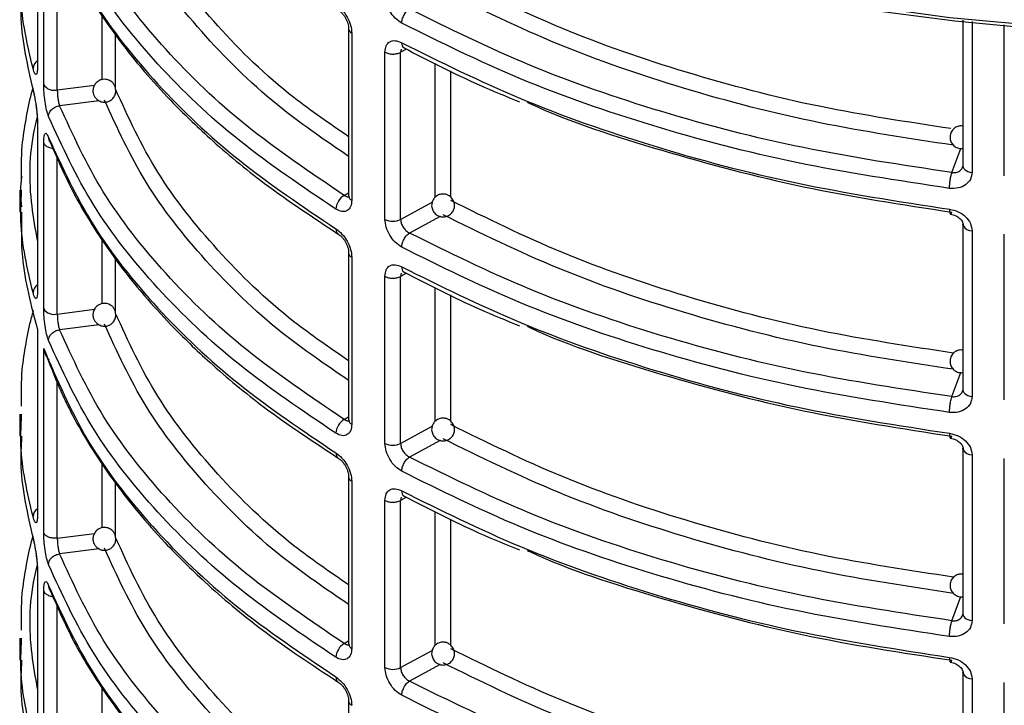
# Model space of a CAD drawing. Units: millimetres. Extents: x 5 to 292, y 5 to 415.
# Drawn here: x 103 to 111, y 260 to 265 of the extents above; entities that cross this region are included whole.
import ezdxf

# ---------------------------------------------------------------- set-up
doc = ezdxf.new("R2010")
doc.units = ezdxf.units.MM

msp = doc.modelspace()

# ---------------------------------------------------------------- linework, layer by layer
at = {"color": 7, "linetype": 'Continuous', "lineweight": 25}
for p, q in [((102.8984, 266.5402), (102.8984, 265.092)), ((102.9518, 264.9282), (102.9518, 266.3783)), ((105.6176, 265.4202), (105.6176, 263.9587)), ((110.9888, 265.4921), (110.9888, 264.2183)), ((105.6455, 265.3802), (105.6455, 263.9187)), ((105.9353, 263.7514), (105.9353, 265.2129)), ((106.0728, 263.7508), (106.0728, 265.2123)), ((102.8984, 264.5805), (102.8984, 263.1323)), ((102.9518, 262.9685), (102.9518, 264.4186)), ((110.9924, 264.2038), (110.9858, 264.2048)), ((102.7429, 264.0076), (102.7429, 263.8145)), ((102.7571, 263.9587), (102.7579, 264.0075)), ((110.9888, 263.7087), (110.9888, 262.2586)), ((111.0689, 263.6521), (111.0689, 262.202)), ((111.3509, 262.1722), (111.3509, 263.6204)), ((105.6176, 263.4605), (105.6176, 261.999)), ((105.6455, 263.4205), (105.6455, 261.959)), ((105.9353, 261.7917), (105.9353, 263.2532)), ((106.0728, 261.7911), (106.0728, 263.2526)), ((102.8969, 262.7945), (102.8969, 261.1821)), ((102.8984, 262.7841), (102.8984, 261.1726)), ((102.9518, 261.0088), (102.9518, 262.6219)), ((110.9924, 262.2441), (110.9858, 262.2451)), ((102.7429, 262.0479), (102.7429, 261.8548)), ((102.7571, 261.999), (102.7579, 262.0478)), ((110.9888, 261.749), (110.9888, 260.2989)), ((111.0689, 261.6924), (111.0689, 260.2423)), ((111.3509, 260.2125), (111.3509, 261.6607)), ((105.6176, 261.5008), (105.6176, 260.0393)), ((105.6455, 261.4608), (105.6455, 259.9993)), ((105.9353, 259.832), (105.9353, 261.2935)), ((106.0728, 259.8314), (106.0728, 261.2929)), ((102.8969, 261.1826), (102.8982, 261.1751)), ((102.8984, 260.6611), (102.8984, 259.213)), ((102.9518, 259.0491), (102.9518, 260.4992)), ((110.9924, 260.2844), (110.9858, 260.2854)), ((102.7429, 260.0882), (102.7429, 259.8951)), ((102.7571, 260.0393), (102.7579, 260.0881)), ((110.9888, 259.7893), (110.9888, 258.3392)), ((111.0689, 259.7327), (111.0689, 258.2827)), ((111.3509, 258.2528), (111.3509, 259.701)), ((105.6176, 259.5411), (105.6176, 258.0793))]:
    msp.add_line(p, q, dxfattribs=at)
at = {"color": 8, "linetype": 'Continuous', "lineweight": 25}
for p, q in [((103.0706, 264.8833), (103.0706, 266.2522)), ((103.4618, 264.9732), (103.4618, 265.5301)), ((111.0689, 265.4832), (111.0689, 264.1617)), ((111.3509, 264.1319), (111.3509, 265.4517)), ((103.5803, 264.8972), (103.5803, 265.3665)), ((106.0785, 265.2406), (106.0728, 265.2123)), ((106.1244, 265.2399), (106.0728, 265.2123)), ((106.3756, 263.9455), (106.3756, 265.1165)), ((106.5115, 263.9448), (106.5115, 265.0497)), ((103.0706, 264.8833), (103.3958, 264.9244)), ((103.4377, 264.7891), (103.0911, 264.7453)), ((110.8934, 264.1605), (110.971, 264.3715)), ((103.0706, 262.9236), (103.0706, 264.2925)), ((105.5798, 263.9611), (105.6176, 263.9846)), ((106.0728, 263.7508), (106.3492, 263.9009)), ((106.4175, 263.7771), (106.1501, 263.6318)), ((110.9894, 263.7024), (110.9888, 263.7087)), ((103.4618, 263.0135), (103.4618, 263.5704)), ((103.5803, 262.9375), (103.5803, 263.4068)), ((106.0785, 263.2809), (106.0728, 263.2526)), ((106.1244, 263.2802), (106.0728, 263.2526)), ((106.3756, 261.9858), (106.3756, 263.1568)), ((106.5115, 261.9851), (106.5115, 263.09)), ((103.0706, 262.9236), (103.3958, 262.9647)), ((103.4377, 262.8294), (103.0911, 262.7856)), ((110.8934, 262.2008), (110.971, 262.4118)), ((103.0706, 260.9639), (103.0703, 262.3302)), ((105.5798, 262.0014), (105.6176, 262.0249)), ((106.0728, 261.7911), (106.3492, 261.9412)), ((106.4175, 261.8174), (106.1501, 261.6721)), ((110.9894, 261.7427), (110.9888, 261.749)), ((103.4618, 261.0538), (103.4618, 261.6131)), ((103.5803, 260.9778), (103.5803, 261.445)), ((106.0785, 261.3212), (106.0728, 261.2929)), ((106.1244, 261.3205), (106.0728, 261.2929)), ((106.3756, 260.0261), (106.3756, 261.1971)), ((106.5115, 260.0254), (106.5115, 261.1303)), ((103.0706, 260.9639), (103.3958, 261.005)), ((103.4377, 260.8697), (103.0911, 260.8259)), ((110.8934, 260.2411), (110.971, 260.4521)), ((103.0706, 259.0042), (103.0706, 260.3731)), ((105.5798, 260.0417), (105.6176, 260.0652)), ((106.0728, 259.8314), (106.3492, 259.9815)), ((106.4175, 259.8577), (106.1501, 259.7124)), ((110.9894, 259.783), (110.9888, 259.7893)), ((103.4618, 259.0941), (103.4618, 259.651))]:
    msp.add_line(p, q, dxfattribs=at)
at = {"color": 7, "linetype": 'Continuous', "lineweight": 25, "flags": 128}
msp.add_lwpolyline([(121.0554, 267.1454), (120.3552, 266.8075), (119.6118, 266.5018), (118.8297, 266.2302), (118.0136, 265.9944), (117.1684, 265.7956), (116.2991, 265.6351), (115.4109, 265.514), (114.5091, 265.4328), (113.5992, 265.392), (112.6865, 265.392), (111.7766, 265.4328), (110.8748, 265.514), (109.9866, 265.6351), (109.1173, 265.7956), (108.2721, 265.9944), (107.456, 266.2302), (106.6739, 266.5018), (105.9305, 266.8075), (105.2303, 267.1454)], dxfattribs=at)
at = {"color": 8, "linetype": 'Continuous', "lineweight": 25, "flags": 128}
for points in [[(110.9888, 264.2183), (110.9905, 264.2077), (110.996, 264.1968), (111.0051, 264.1867), (111.0175, 264.1778), (111.0327, 264.1705), (111.05, 264.1651), (111.0689, 264.1617)], [(110.9888, 262.2586), (110.9905, 262.248), (110.996, 262.2371), (111.0051, 262.227), (111.0175, 262.2181), (111.0327, 262.2108), (111.05, 262.2054), (111.0689, 262.202)], [(110.9888, 260.2989), (110.9905, 260.2883), (110.996, 260.2774), (111.0051, 260.2673), (111.0175, 260.2584), (111.0327, 260.2511), (111.05, 260.2457), (111.0689, 260.2423)]]:
    msp.add_lwpolyline(points, dxfattribs=at)
at = {"color": 8, "linetype": 'Continuous', "lineweight": 25}
for centre, radius, start, end in [((105.6671, 265.4251), 0.0498, 186.24876, 244.29247), ((106.1293, 265.2896), 0.0472, 172.15508, 235.82059), ((102.9458, 265.0664), 0.0875, 122.81514, 176.9696), ((105.666, 263.9627), 0.0486, 184.78703, 245.01145), ((111.0691, 263.7429), 0.0908, 210.64149, 269.84452), ((105.6671, 263.4654), 0.0498, 186.24876, 244.29247), ((106.1293, 263.3299), 0.0473, 172.16423, 235.80235), ((102.9458, 263.1067), 0.0875, 122.8175, 176.97426), ((105.666, 262.003), 0.0486, 184.78703, 245.01145), ((111.0691, 261.7832), 0.0908, 210.64149, 269.84452), ((105.6671, 261.5057), 0.0498, 186.24876, 244.29247), ((106.129, 261.3701), 0.047, 171.92989, 236.04578), ((102.9455, 261.1471), 0.0871, 123.87821, 177.02498), ((105.666, 260.0433), 0.0486, 184.78703, 245.01145), ((111.0691, 259.8235), 0.0908, 210.64149, 269.84452), ((105.6671, 259.546), 0.0498, 186.24876, 244.29247)]:
    msp.add_arc(centre, radius, start, end, dxfattribs=at)
at = {"color": 7, "linetype": 'Continuous', "lineweight": 25}
for centre, radius, start, end in [((103.0438, 264.9921), 0.112, 214.73308, 283.85016), ((105.6553, 263.8328), 0.1488, 120.4838, 177.08735), ((106.0046, 263.8899), 0.1549, 243.40763, 296.08964), ((103.0438, 263.0324), 0.112, 214.73308, 283.85016), ((105.6553, 261.8731), 0.1488, 120.48802, 177.08722), ((106.0046, 261.9302), 0.1549, 243.40763, 296.08964), ((105.6553, 259.9134), 0.1488, 120.48644, 177.0847), ((106.0046, 259.9705), 0.1549, 243.40763, 296.08964)]:
    msp.add_arc(centre, radius, start, end, dxfattribs=at)
for points, knots in [([(120.9936, 267.1093), (120.6504, 266.9416), (119.9547, 266.6018), (118.7749, 266.1798), (117.4863, 265.8269), (116.0983, 265.5635), (114.6385, 265.3999), (113.1454, 265.3446), (111.6521, 265.3994), (110.1928, 265.563), (108.8026, 265.8246), (107.5206, 266.1825), (106.6736, 266.4658), (106.2854, 266.6476), (106.2555, 266.6616)], [0, 0, 0, 0, 0.084393, 0.171071, 0.259884, 0.351901, 0.444862, 0.538578, 0.632288, 0.725248, 0.817271, 0.906079, 0.992759, 1, 1, 1, 1]), ([(105.5798, 263.9611), (105.2857, 264.1593), (104.6975, 264.5558), (103.999, 265.2298), (103.4368, 265.9457), (103.2064, 266.4519), (103.0911, 266.705)], [0, 0, 0, 0, 0.2499811, 0.4999983, 0.7500163, 1, 1, 1, 1]), ([(105.5067, 263.8404), (105.2156, 264.0363), (104.6293, 264.4309), (103.9252, 265.1054), (103.3495, 265.8321), (103.1129, 266.3501), (102.9938, 266.6109)], [0, 0, 0, 0, 0.2448581, 0.4931442, 0.7448582, 1, 1, 1, 1]), ([(102.9938, 266.4279), (103.1129, 266.1688), (103.3495, 265.654), (103.9252, 264.9307), (104.6293, 264.2585), (105.2156, 263.8644), (105.5067, 263.6688)], [0, 0, 0, 0, 0.2551418, 0.5068559, 0.7551419, 1, 1, 1, 1]), ([(103.0065, 266.3892), (103.0769, 266.2273), (103.2039, 265.9351), (103.4388, 265.5552), (103.6464, 265.2688), (103.8472, 265.0234), (104.0865, 264.7599), (104.4281, 264.4309), (104.9034, 264.0344), (105.3071, 263.7683), (105.5275, 263.6229)], [0, 0, 0, 0, 0.1582211, 0.2855739, 0.3820683, 0.4526271, 0.543008, 0.6643804, 0.8167211, 1, 1, 1, 1]), ([(102.7579, 265.7741), (102.7539, 265.6852), (102.7404, 265.3879), (102.8098, 265.0923), (102.8585, 264.8851)], [0, 0, 0, 0, 0.298777, 1, 1, 1, 1]), ([(106.0825, 265.4677), (106.0629, 265.4806), (106.024, 265.5065), (105.9755, 265.5709), (105.9418, 265.6434), (105.9375, 265.6886), (105.9353, 265.7111)], [0, 0, 0, 0, 0.253234, 0.504078, 0.75263, 1, 1, 1, 1]), ([(105.5067, 265.6285), (105.5248, 265.6147), (105.561, 265.5873), (105.607, 265.5213), (105.6392, 265.448), (105.6434, 265.4028), (105.6455, 265.3802)], [0, 0, 0, 0, 0.253234, 0.504078, 0.75263, 1, 1, 1, 1]), ([(106.0825, 265.4677), (106.0834, 265.4785), (106.0848, 265.4951), (106.0932, 265.5193), (106.1019, 265.5378), (106.1127, 265.5551), (106.1285, 265.5752), (106.1416, 265.5851), (106.1501, 265.5915)], [0, 0, 0, 0, 0.239501, 0.368386, 0.500039, 0.631617, 0.760507, 1, 1, 1, 1]), ([(110.8934, 264.1605), (110.4564, 264.2263), (109.5823, 264.3577), (108.3452, 264.6805), (107.1796, 265.0825), (106.4932, 265.4219), (106.1501, 265.5915)], [0, 0, 0, 0, 0.249984, 0.500002, 0.750019, 1, 1, 1, 1]), ([(105.5275, 265.5826), (105.5333, 265.5786), (105.5448, 265.5706), (105.5617, 265.5537), (105.5774, 265.534), (105.5914, 265.5117), (105.6029, 265.488), (105.6113, 265.4639), (105.6167, 265.4402), (105.6173, 265.4258), (105.6176, 265.4186)], [0, 0, 0, 0, 0.124625, 0.249703, 0.374985, 0.500342, 0.625624, 0.750657, 0.875481, 1, 1, 1, 1]), ([(110.8718, 264.0227), (110.4215, 264.0907), (109.527, 264.2256), (108.2711, 264.5562), (107.1047, 264.9615), (106.4216, 265.2997), (106.0825, 265.4677)], [0, 0, 0, 0, 0.255142, 0.506856, 0.755142, 1, 1, 1, 1]), ([(105.9353, 265.2129), (105.9375, 265.233), (105.9418, 265.2733), (105.9755, 265.3086), (106.024, 265.32), (106.0629, 265.3041), (106.0825, 265.296)], [0, 0, 0, 0, 0.24749, 0.495969, 0.746843, 1, 1, 1, 1]), ([(106.0825, 265.296), (106.4216, 265.1279), (107.1047, 264.7892), (108.2711, 264.3815), (109.527, 264.0475), (110.4215, 263.9093), (110.8718, 263.8397)], [0, 0, 0, 0, 0.244858, 0.493144, 0.744858, 1, 1, 1, 1]), ([(106.1028, 265.2505), (106.3176, 265.1395), (106.6408, 264.9726), (106.9941, 264.8277), (107.1125, 264.7791)], [0, 0, 0, 0, 0.6647911, 1, 1, 1, 1]), ([(105.9353, 265.2129), (105.9454, 265.2084), (105.9655, 265.1995), (106.0038, 265.1956), (106.0422, 265.1991), (106.0626, 265.2079), (106.0728, 265.2123)], [0, 0, 0, 0, 0.250001, 0.499999, 0.750003, 1, 1, 1, 1]), ([(102.8984, 265.092), (102.8983, 265.0833), (102.8981, 265.0656), (102.8961, 265.0443), (102.8929, 265.0279), (102.8864, 265.0144), (102.8745, 265.0189), (102.8641, 265.0528), (102.8585, 265.0711)], [0, 0, 0, 0, 0.095479, 0.192104, 0.302372, 0.41665, 0.686935, 1, 1, 1, 1]), ([(102.9938, 264.6512), (102.9881, 264.6687), (102.9767, 264.7035), (102.9629, 264.7791), (102.9536, 264.8592), (102.9524, 264.9053), (102.9518, 264.9282)], [0, 0, 0, 0, 0.25259, 0.503338, 0.752214, 1, 1, 1, 1]), ([(103.5463, 264.9535), (103.5353, 264.9607), (103.5198, 264.9708), (103.493, 264.9765), (103.4688, 264.9767), (103.4402, 264.9685), (103.4127, 264.9504), (103.3914, 264.9221), (103.3814, 264.8881), (103.3832, 264.8569), (103.3925, 264.8309), (103.4047, 264.8123), (103.4152, 264.8027), (103.4192, 264.7991)], [0, 0, 0, 0, 0.123597, 0.175241, 0.260634, 0.353164, 0.456517, 0.571368, 0.684395, 0.790015, 0.864375, 0.947739, 1, 1, 1, 1]), ([(103.5805, 264.8944), (103.5804, 264.8958), (103.5801, 264.9049), (103.5724, 264.9216), (103.5609, 264.9403), (103.5503, 264.9498), (103.5463, 264.9535)], [0, 0, 0, 0, 0.058673, 0.392017, 0.76573, 1, 1, 1, 1]), ([(102.7591, 264.0775), (102.7571, 264.1847), (102.7537, 264.3675), (102.7969, 264.6258), (102.8278, 264.791), (102.8531, 264.8804), (102.8569, 264.8941)], [0, 0, 0, 0, 0.392124, 0.668711, 0.949279, 1, 1, 1, 1]), ([(102.8585, 264.8851), (102.8641, 264.8611), (102.8745, 264.8164), (102.8864, 264.7387), (102.8929, 264.6812), (102.8961, 264.6436), (102.8981, 264.6093), (102.8983, 264.5901), (102.8984, 264.5805)], [0, 0, 0, 0, 0.313337, 0.583236, 0.697438, 0.807742, 0.904416, 1, 1, 1, 1]), ([(102.8585, 264.8851), (102.8594, 264.8748), (102.8607, 264.8618), (102.8682, 264.8512), (102.8698, 264.8491)], [0, 0, 0, 0, 0.795656, 1, 1, 1, 1]), ([(103.0706, 264.8833), (103.0709, 264.8718), (103.0714, 264.8489), (103.0757, 264.8089), (103.0811, 264.7784), (103.0866, 264.7576), (103.0896, 264.7494), (103.0911, 264.7453)], [0, 0, 0, 0, 0.248732, 0.497496, 0.743483, 0.870563, 1, 1, 1, 1]), ([(103.4192, 264.7991), (103.4301, 264.7919), (103.4456, 264.7817), (103.4725, 264.7761), (103.4966, 264.7759), (103.5253, 264.784), (103.5529, 264.8022), (103.5738, 264.8304), (103.5843, 264.8633), (103.5817, 264.8847), (103.5805, 264.8944)], [0, 0, 0, 0, 0.159085, 0.225555, 0.335466, 0.454564, 0.587593, 0.735419, 0.8809, 1, 1, 1, 1]), ([(102.8829, 264.756), (102.8835, 264.7521), (102.8856, 264.7377), (102.8894, 264.7057), (102.8935, 264.6651), (102.8964, 264.623), (102.8967, 264.6003), (102.8969, 264.589)], [0, 0, 0, 0, 0.084121, 0.310317, 0.539529, 0.770346, 1, 1, 1, 1]), ([(102.9938, 264.6512), (102.9952, 264.6616), (102.9972, 264.6776), (103.0093, 264.6981), (103.0218, 264.7128), (103.0374, 264.7253), (103.06, 264.7384), (103.0789, 264.7426), (103.0911, 264.7453)], [0, 0, 0, 0, 0.239472, 0.368382, 0.500017, 0.631594, 0.760501, 1, 1, 1, 1]), ([(105.5798, 262.0014), (105.2857, 262.1996), (104.6975, 262.5961), (103.999, 263.2701), (103.4368, 263.986), (103.2064, 264.4922), (103.0911, 264.7453)], [0, 0, 0, 0, 0.249981, 0.499998, 0.750016, 1, 1, 1, 1]), ([(107.1781, 264.7757), (107.1861, 264.772), (107.5446, 264.6039), (108.3518, 264.3476), (109.5806, 264.015), (110.4558, 263.8812), (110.8934, 263.8142)], [0, 0, 0, 0, 0.007575, 0.338398, 0.669221, 1, 1, 1, 1]), ([(105.5067, 261.8807), (105.2156, 262.0766), (104.6293, 262.4712), (103.9252, 263.1457), (103.3495, 263.8724), (103.1129, 264.3904), (102.9938, 264.6512)], [0, 0, 0, 0, 0.2448581, 0.4931441, 0.7448582, 1, 1, 1, 1]), ([(110.9888, 264.567), (110.9805, 264.5681), (110.9627, 264.5705), (110.9325, 264.561), (110.9027, 264.5405), (110.8843, 264.5115), (110.8761, 264.4809), (110.8766, 264.4495), (110.89, 264.4153), (110.9156, 264.3875), (110.9505, 264.3698), (110.976, 264.3701), (110.9888, 264.3703)], [0, 0, 0, 0, 0.073736, 0.15827, 0.275154, 0.390096, 0.455224, 0.556504, 0.664304, 0.775018, 0.887365, 1, 1, 1, 1]), ([(102.9518, 264.4186), (102.9524, 264.4382), (102.9536, 264.4775), (102.9629, 264.5051), (102.9767, 264.5055), (102.9881, 264.4807), (102.9938, 264.4682)], [0, 0, 0, 0, 0.247942, 0.496714, 0.747495, 1, 1, 1, 1]), ([(102.9938, 264.4682), (102.995, 264.458), (102.9965, 264.4436), (103.005, 264.4322), (103.0075, 264.4289)], [0, 0, 0, 0, 0.71361, 1, 1, 1, 1]), ([(102.9938, 264.4682), (103.1129, 264.2091), (103.3495, 263.6943), (103.9252, 262.971), (104.6293, 262.2988), (105.2156, 261.9047), (105.5067, 261.7091)], [0, 0, 0, 0, 0.255142, 0.506856, 0.755142, 1, 1, 1, 1]), ([(103.0065, 264.4296), (103.0769, 264.2676), (103.2039, 263.9754), (103.4388, 263.5955), (103.6464, 263.3091), (103.8472, 263.0637), (104.0865, 262.8002), (104.4281, 262.4712), (104.9034, 262.0747), (105.3071, 261.8086), (105.5275, 261.6632)], [0, 0, 0, 0, 0.1582211, 0.2855739, 0.3820683, 0.4526271, 0.543008, 0.6643804, 0.816721, 1, 1, 1, 1]), ([(110.8934, 264.1605), (110.9054, 264.16), (110.924, 264.1592), (110.9469, 264.1665), (110.9674, 264.1779), (110.9866, 264.1988), (110.9895, 264.2199), (110.991, 264.2304)], [0, 0, 0, 0, 0.234853, 0.364712, 0.502468, 0.751285, 1, 1, 1, 1]), ([(111.0689, 264.1617), (111.0659, 264.1408), (111.06, 264.0988), (111.0145, 264.0503), (110.9494, 264.0204), (110.8978, 264.0219), (110.8718, 264.0227)], [0, 0, 0, 0, 0.247909, 0.496718, 0.747482, 1, 1, 1, 1]), ([(110.8718, 264.0227), (110.8721, 264.0338), (110.8725, 264.0507), (110.8752, 264.0767), (110.8779, 264.097), (110.8814, 264.1166), (110.8864, 264.1398), (110.8906, 264.1524), (110.8934, 264.1605)], [0, 0, 0, 0, 0.240029, 0.369087, 0.500749, 0.632271, 0.761001, 1, 1, 1, 1]), ([(105.5798, 263.9611), (105.5843, 263.9581), (105.5932, 263.9525), (105.6089, 263.9486), (105.621, 263.948), (105.6257, 263.9537), (105.6259, 263.954)], [0, 0, 0, 0, 0.2676066, 0.5203264, 0.9794429, 1, 1, 1, 1]), ([(106.5304, 263.9231), (106.5227, 263.9335), (106.5118, 263.9485), (106.4884, 263.9633), (106.4651, 263.9722), (106.4344, 263.9743), (106.4014, 263.9659), (106.3718, 263.9455), (106.3512, 263.916), (106.3433, 263.8856), (106.3437, 263.8535), (106.3521, 263.8346), (106.3572, 263.823)], [0, 0, 0, 0, 0.122612, 0.175303, 0.263048, 0.359234, 0.466266, 0.583279, 0.696669, 0.803923, 0.879683, 1, 1, 1, 1]), ([(105.6455, 263.9187), (105.6434, 263.8986), (105.6392, 263.8584), (105.607, 263.8239), (105.561, 263.814), (105.5248, 263.8316), (105.5067, 263.8404)], [0, 0, 0, 0, 0.247518, 0.495987, 0.746852, 1, 1, 1, 1]), ([(106.3572, 263.823), (106.3649, 263.8125), (106.3758, 263.7976), (106.3991, 263.7827), (106.4225, 263.7739), (106.4532, 263.7718), (106.4862, 263.7801), (106.5158, 263.8005), (106.5364, 263.83), (106.5443, 263.8604), (106.5439, 263.8925), (106.5355, 263.9115), (106.5304, 263.9231)], [0, 0, 0, 0, 0.122611, 0.175304, 0.263049, 0.359234, 0.466267, 0.58328, 0.696669, 0.803925, 0.879683, 1, 1, 1, 1]), ([(102.7588, 263.8145), (102.7562, 263.6836), (102.7494, 263.3383), (102.8413, 262.9964), (102.8984, 262.7841)], [0, 0, 0, 0, 0.3791541, 1, 1, 1, 1]), ([(110.8718, 263.8397), (110.8978, 263.8339), (110.9494, 263.8223), (111.0146, 263.7764), (111.06, 263.7171), (111.0659, 263.6738), (111.0689, 263.6521)], [0, 0, 0, 0, 0.252592, 0.503312, 0.752183, 1, 1, 1, 1]), ([(110.8718, 263.8397), (110.8721, 263.8302), (110.8725, 263.8156), (110.8752, 263.8037), (110.8779, 263.7978), (110.8814, 263.7963), (110.8864, 263.7992), (110.8906, 263.8083), (110.8934, 263.8142)], [0, 0, 0, 0, 0.2395393, 0.3683771, 0.5000074, 0.6316291, 0.7604944, 1, 1, 1, 1]), ([(110.8795, 263.7973), (110.8954, 263.7937), (110.9268, 263.7865), (110.9644, 263.7598), (110.989, 263.7271), (110.9911, 263.7043), (110.9922, 263.693)], [0, 0, 0, 0, 0.261086, 0.514594, 0.760656, 1, 1, 1, 1]), ([(106.0825, 263.508), (106.0629, 263.5209), (106.024, 263.5468), (105.9755, 263.6112), (105.9418, 263.6837), (105.9375, 263.7289), (105.9353, 263.7514)], [0, 0, 0, 0, 0.253224, 0.504059, 0.752602, 1, 1, 1, 1]), ([(106.0728, 263.7508), (106.0739, 263.7395), (106.0761, 263.717), (106.0933, 263.6818), (106.114, 263.6567), (106.1335, 263.6406), (106.1445, 263.6348), (106.1501, 263.6318)], [0, 0, 0, 0, 0.248206, 0.495577, 0.732092, 0.862227, 1, 1, 1, 1]), ([(105.5067, 263.6688), (105.5248, 263.655), (105.561, 263.6276), (105.607, 263.5617), (105.6392, 263.4883), (105.6434, 263.4431), (105.6455, 263.4205)], [0, 0, 0, 0, 0.2532365, 0.5040554, 0.752634, 1, 1, 1, 1]), ([(105.5275, 263.6229), (105.5333, 263.6189), (105.5448, 263.6109), (105.5617, 263.594), (105.5774, 263.5743), (105.5914, 263.552), (105.6029, 263.5283), (105.6113, 263.5042), (105.6167, 263.4805), (105.6173, 263.4661), (105.6176, 263.4589)], [0, 0, 0, 0, 0.12463, 0.249697, 0.375011, 0.500372, 0.625616, 0.750704, 0.875533, 1, 1, 1, 1]), ([(106.0825, 263.508), (106.0834, 263.5188), (106.0848, 263.5354), (106.0932, 263.5596), (106.1019, 263.5781), (106.1127, 263.5954), (106.1285, 263.6155), (106.1416, 263.6254), (106.1501, 263.6318)], [0, 0, 0, 0, 0.2395721, 0.3684553, 0.5000471, 0.6316225, 0.7605106, 1, 1, 1, 1]), ([(110.8934, 262.2008), (110.4564, 262.2666), (109.5823, 262.398), (108.3452, 262.7208), (107.1796, 263.1228), (106.4932, 263.4622), (106.1501, 263.6318)], [0, 0, 0, 0, 0.249984, 0.500002, 0.750019, 1, 1, 1, 1]), ([(110.8718, 262.063), (110.4215, 262.1309), (109.527, 262.2659), (108.2711, 262.5965), (107.1047, 263.0018), (106.4216, 263.34), (106.0825, 263.508)], [0, 0, 0, 0, 0.255142, 0.506856, 0.755142, 1, 1, 1, 1]), ([(105.9353, 263.2532), (105.9375, 263.2733), (105.9418, 263.3136), (105.9755, 263.3489), (106.024, 263.3603), (106.0629, 263.3444), (106.0825, 263.3364)], [0, 0, 0, 0, 0.247488, 0.495965, 0.746837, 1, 1, 1, 1]), ([(106.0825, 263.3364), (106.4216, 263.1682), (107.1047, 262.8295), (108.2711, 262.4219), (109.527, 262.0878), (110.4215, 261.9496), (110.8718, 261.88)], [0, 0, 0, 0, 0.2448581, 0.4931442, 0.7448582, 1, 1, 1, 1]), ([(106.1028, 263.2908), (106.3176, 263.1799), (106.6408, 263.0129), (106.9941, 262.868), (107.1125, 262.8194)], [0, 0, 0, 0, 0.6647911, 1, 1, 1, 1]), ([(105.9353, 263.2532), (105.9454, 263.2487), (105.9655, 263.2398), (106.0038, 263.2358), (106.0422, 263.2394), (106.0626, 263.2482), (106.0728, 263.2526)], [0, 0, 0, 0, 0.250001, 0.499999, 0.750003, 1, 1, 1, 1]), ([(102.8984, 263.1323), (102.8983, 263.1236), (102.8981, 263.1059), (102.8961, 263.0846), (102.8929, 263.0682), (102.8864, 263.0547), (102.8745, 263.0592), (102.8641, 263.0932), (102.8585, 263.1114)], [0, 0, 0, 0, 0.095481, 0.192107, 0.302375, 0.416655, 0.686926, 1, 1, 1, 1]), ([(103.5463, 262.9938), (103.5353, 263.001), (103.5198, 263.0112), (103.493, 263.0168), (103.4688, 263.017), (103.4402, 263.0088), (103.4127, 262.9907), (103.3914, 262.9624), (103.3814, 262.9284), (103.3832, 262.8972), (103.3925, 262.8712), (103.4047, 262.8526), (103.4152, 262.843), (103.4192, 262.8394)], [0, 0, 0, 0, 0.123612, 0.175249, 0.260643, 0.353173, 0.456544, 0.571394, 0.684422, 0.790011, 0.864401, 0.947738, 1, 1, 1, 1]), ([(102.7591, 262.1178), (102.7572, 262.225), (102.7538, 262.4078), (102.7968, 262.6662), (102.8294, 262.8383), (102.8569, 262.9345), (102.8627, 262.9551)], [0, 0, 0, 0, 0.382309, 0.651974, 0.92552, 1, 1, 1, 1]), ([(102.9938, 262.6915), (102.9881, 262.709), (102.9767, 262.7438), (102.9629, 262.8194), (102.9536, 262.8995), (102.9524, 262.9456), (102.9518, 262.9685)], [0, 0, 0, 0, 0.252592, 0.503312, 0.752182, 1, 1, 1, 1]), ([(103.0706, 262.9236), (103.0709, 262.9121), (103.0714, 262.8892), (103.0757, 262.8492), (103.0811, 262.8187), (103.0866, 262.7979), (103.0896, 262.7897), (103.0911, 262.7856)], [0, 0, 0, 0, 0.248799, 0.497555, 0.743492, 0.870567, 1, 1, 1, 1]), ([(103.4192, 262.8394), (103.4301, 262.8322), (103.4456, 262.822), (103.4725, 262.8164), (103.4966, 262.8162), (103.5253, 262.8243), (103.5529, 262.8425), (103.5738, 262.8707), (103.5843, 262.9036), (103.5817, 262.925), (103.5805, 262.9347)], [0, 0, 0, 0, 0.159104, 0.225573, 0.335485, 0.454582, 0.587633, 0.73546, 0.88094, 1, 1, 1, 1]), ([(103.5805, 262.9347), (103.5804, 262.9361), (103.5801, 262.9452), (103.5724, 262.9619), (103.5609, 262.9806), (103.5503, 262.9901), (103.5463, 262.9938)], [0, 0, 0, 0, 0.058672, 0.392142, 0.765733, 1, 1, 1, 1]), ([(102.9938, 262.6915), (102.9952, 262.7019), (102.9972, 262.7179), (103.0093, 262.7384), (103.0218, 262.7531), (103.0374, 262.7656), (103.0601, 262.7787), (103.0789, 262.7829), (103.0911, 262.7856)], [0, 0, 0, 0, 0.239539, 0.368376, 0.500007, 0.631627, 0.760495, 1, 1, 1, 1]), ([(105.5798, 260.0417), (105.2857, 260.2399), (104.6975, 260.6364), (103.999, 261.3104), (103.4368, 262.0263), (103.2064, 262.5325), (103.0911, 262.7856)], [0, 0, 0, 0, 0.2499811, 0.4999983, 0.7500163, 1, 1, 1, 1]), ([(107.1781, 262.816), (107.1861, 262.8123), (107.5446, 262.6442), (108.3518, 262.3879), (109.5806, 262.0553), (110.4558, 261.9215), (110.8934, 261.8546)], [0, 0, 0, 0, 0.007575, 0.338398, 0.669221, 1, 1, 1, 1]), ([(105.5067, 259.921), (105.2156, 260.1169), (104.6293, 260.5114), (103.9252, 261.186), (103.3495, 261.9127), (103.1129, 262.4307), (102.9938, 262.6915)], [0, 0, 0, 0, 0.244858, 0.493144, 0.744858, 1, 1, 1, 1]), ([(102.9518, 262.6219), (103.067, 262.3516), (103.2959, 261.8149), (103.8783, 261.0606), (104.5994, 260.3608), (105.2058, 259.9522), (105.5067, 259.7494)], [0, 0, 0, 0, 0.255515, 0.507353, 0.755515, 1, 1, 1, 1]), ([(102.9518, 262.6219), (102.9555, 262.6056), (102.9628, 262.5732), (102.9815, 262.54), (102.9963, 262.5266), (102.9987, 262.5245)], [0, 0, 0, 0, 0.458054, 0.914259, 1, 1, 1, 1]), ([(110.9888, 262.6073), (110.9805, 262.6084), (110.9627, 262.6108), (110.9325, 262.6013), (110.9027, 262.5808), (110.8843, 262.5518), (110.8761, 262.5212), (110.8766, 262.4898), (110.89, 262.4556), (110.9156, 262.4278), (110.9505, 262.4101), (110.976, 262.4104), (110.9888, 262.4106)], [0, 0, 0, 0, 0.073735, 0.158262, 0.275162, 0.390104, 0.455203, 0.556512, 0.664284, 0.775019, 0.887366, 1, 1, 1, 1]), ([(102.9765, 262.5564), (103.0242, 262.4335), (103.1175, 262.1932), (103.297, 261.8641), (103.4741, 261.5868), (103.6326, 261.3695), (103.8042, 261.1547), (104.0349, 260.8936), (104.3859, 260.5485), (104.8774, 260.1332), (105.2979, 259.8553), (105.5276, 259.7035)], [0, 0, 0, 0, 0.116191, 0.227101, 0.317966, 0.38879, 0.444565, 0.536277, 0.659438, 0.814023, 1, 1, 1, 1]), ([(110.8934, 262.2008), (110.9054, 262.2003), (110.924, 262.1995), (110.9469, 262.2068), (110.9674, 262.2182), (110.9866, 262.2391), (110.9895, 262.2602), (110.991, 262.2707)], [0, 0, 0, 0, 0.234839, 0.3646904, 0.5024866, 0.751225, 1, 1, 1, 1]), ([(111.0689, 262.202), (111.0659, 262.1811), (111.06, 262.1391), (111.0145, 262.0906), (110.9494, 262.0607), (110.8978, 262.0622), (110.8718, 262.063)], [0, 0, 0, 0, 0.2479399, 0.4967108, 0.7474889, 1, 1, 1, 1]), ([(110.8718, 262.063), (110.8721, 262.0741), (110.8725, 262.091), (110.8752, 262.117), (110.8779, 262.1373), (110.8814, 262.1569), (110.8864, 262.1801), (110.8906, 262.1927), (110.8934, 262.2008)], [0, 0, 0, 0, 0.240021, 0.369074, 0.500733, 0.632298, 0.761024, 1, 1, 1, 1]), ([(105.5798, 262.0014), (105.5843, 261.9984), (105.5932, 261.9927), (105.6089, 261.989), (105.621, 261.9883), (105.6257, 261.994), (105.6259, 261.9943)], [0, 0, 0, 0, 0.267616, 0.520405, 0.979564, 1, 1, 1, 1]), ([(106.5304, 261.9634), (106.5227, 261.9738), (106.5118, 261.9888), (106.4884, 262.0036), (106.4651, 262.0125), (106.4344, 262.0146), (106.4014, 262.0062), (106.3718, 261.9859), (106.3512, 261.9563), (106.3433, 261.9259), (106.3437, 261.8938), (106.3521, 261.8749), (106.3572, 261.8633)], [0, 0, 0, 0, 0.122637, 0.1753115, 0.263057, 0.3592438, 0.4662767, 0.5832733, 0.6966644, 0.8039199, 0.879711, 1, 1, 1, 1]), ([(105.6455, 261.959), (105.6434, 261.9389), (105.6392, 261.8987), (105.607, 261.8642), (105.561, 261.8543), (105.5248, 261.8719), (105.5067, 261.8807)], [0, 0, 0, 0, 0.247485, 0.495991, 0.74684, 1, 1, 1, 1]), ([(106.3572, 261.8633), (106.3649, 261.8528), (106.3758, 261.8379), (106.3991, 261.823), (106.4225, 261.8142), (106.4532, 261.8121), (106.4862, 261.8204), (106.5158, 261.8408), (106.5364, 261.8703), (106.5443, 261.9007), (106.5439, 261.9328), (106.5355, 261.9518), (106.5304, 261.9634)], [0, 0, 0, 0, 0.122636, 0.175328, 0.263062, 0.359248, 0.466282, 0.583278, 0.696667, 0.803924, 0.879682, 1, 1, 1, 1]), ([(102.7579, 261.8547), (102.7539, 261.7658), (102.7404, 261.4685), (102.8098, 261.173), (102.8585, 260.9657)], [0, 0, 0, 0, 0.298777, 1, 1, 1, 1]), ([(110.8718, 261.88), (110.8978, 261.8742), (110.9495, 261.8626), (111.0146, 261.8167), (111.06, 261.7574), (111.0659, 261.7141), (111.0689, 261.6924)], [0, 0, 0, 0, 0.252591, 0.503338, 0.752214, 1, 1, 1, 1]), ([(110.8718, 261.88), (110.8721, 261.8706), (110.8725, 261.8559), (110.8752, 261.844), (110.8779, 261.8381), (110.8814, 261.8366), (110.8864, 261.8395), (110.8906, 261.8486), (110.8934, 261.8546)], [0, 0, 0, 0, 0.239473, 0.368383, 0.500018, 0.631596, 0.760501, 1, 1, 1, 1]), ([(110.8795, 261.8376), (110.8954, 261.834), (110.9268, 261.8268), (110.9644, 261.8001), (110.989, 261.7674), (110.9911, 261.7446), (110.9922, 261.7333)], [0, 0, 0, 0, 0.261084, 0.51459, 0.760595, 1, 1, 1, 1]), ([(106.0825, 261.5483), (106.0629, 261.5612), (106.024, 261.5871), (105.9755, 261.6515), (105.9418, 261.724), (105.9375, 261.7692), (105.9353, 261.7917)], [0, 0, 0, 0, 0.253226, 0.504062, 0.752637, 1, 1, 1, 1]), ([(106.0728, 261.7911), (106.0739, 261.7798), (106.0761, 261.7573), (106.0933, 261.722), (106.114, 261.697), (106.1335, 261.6809), (106.1445, 261.6751), (106.1501, 261.6721)], [0, 0, 0, 0, 0.2482123, 0.4955902, 0.7320691, 0.8622316, 1, 1, 1, 1]), ([(105.5067, 261.7091), (105.5248, 261.6953), (105.561, 261.6679), (105.607, 261.602), (105.6392, 261.5286), (105.6434, 261.4834), (105.6455, 261.4608)], [0, 0, 0, 0, 0.253224, 0.504059, 0.752602, 1, 1, 1, 1]), ([(105.5275, 261.6632), (105.5333, 261.6592), (105.5448, 261.6512), (105.5617, 261.6343), (105.5774, 261.6146), (105.5914, 261.5923), (105.6029, 261.5686), (105.6113, 261.5445), (105.6167, 261.5208), (105.6173, 261.5064), (105.6176, 261.4992)], [0, 0, 0, 0, 0.124633, 0.2497, 0.375013, 0.500373, 0.625616, 0.750703, 0.875477, 1, 1, 1, 1]), ([(106.0825, 261.5483), (106.0834, 261.5591), (106.0848, 261.5757), (106.0932, 261.5999), (106.1019, 261.6184), (106.1127, 261.6357), (106.1285, 261.6558), (106.1416, 261.6657), (106.1501, 261.6721)], [0, 0, 0, 0, 0.239561, 0.368438, 0.500023, 0.63164, 0.760522, 1, 1, 1, 1]), ([(110.8934, 260.2411), (110.4564, 260.3069), (109.5823, 260.4383), (108.3452, 260.7611), (107.1796, 261.1632), (106.4932, 261.5025), (106.1501, 261.6721)], [0, 0, 0, 0, 0.249984, 0.500002, 0.750019, 1, 1, 1, 1]), ([(110.8718, 260.1033), (110.4215, 260.1713), (109.527, 260.3062), (108.2711, 260.6368), (107.1047, 261.0421), (106.4216, 261.3803), (106.0825, 261.5483)], [0, 0, 0, 0, 0.255142, 0.506856, 0.755142, 1, 1, 1, 1]), ([(105.9353, 261.2935), (105.9375, 261.3136), (105.9418, 261.3539), (105.9755, 261.3893), (106.024, 261.4006), (106.0629, 261.3847), (106.0825, 261.3767)], [0, 0, 0, 0, 0.247482, 0.495985, 0.746851, 1, 1, 1, 1]), ([(106.0825, 261.3767), (106.4216, 261.2085), (107.1047, 260.8698), (108.2711, 260.4622), (109.527, 260.1281), (110.4215, 259.9899), (110.8718, 259.9203)], [0, 0, 0, 0, 0.244858, 0.493144, 0.744858, 1, 1, 1, 1]), ([(105.9353, 261.2935), (105.9454, 261.289), (105.9655, 261.2801), (106.0038, 261.2761), (106.0422, 261.2797), (106.0626, 261.2885), (106.0728, 261.2929)], [0, 0, 0, 0, 0.250001, 0.499999, 0.750003, 1, 1, 1, 1]), ([(106.1028, 261.3311), (106.3176, 261.2201), (106.6408, 261.0532), (106.9941, 260.9083), (107.1125, 260.8597)], [0, 0, 0, 0, 0.6647911, 1, 1, 1, 1]), ([(102.8984, 261.1726), (102.8983, 261.1639), (102.8981, 261.1462), (102.8961, 261.1249), (102.8929, 261.1085), (102.8864, 261.095), (102.8745, 261.0995), (102.8641, 261.1335), (102.8585, 261.1517)], [0, 0, 0, 0, 0.095449, 0.192077, 0.302348, 0.416631, 0.686925, 1, 1, 1, 1]), ([(103.5463, 261.0341), (103.5353, 261.0413), (103.5198, 261.0514), (103.493, 261.0571), (103.4688, 261.0573), (103.4402, 261.0491), (103.4127, 261.031), (103.3914, 261.0027), (103.3814, 260.9687), (103.3832, 260.9375), (103.3925, 260.9115), (103.4047, 260.8929), (103.4152, 260.8833), (103.4192, 260.8797)], [0, 0, 0, 0, 0.1236103, 0.1752532, 0.2606452, 0.3531736, 0.4565258, 0.5713746, 0.6844306, 0.7900181, 0.8643768, 0.9477393, 1, 1, 1, 1]), ([(103.5805, 260.975), (103.5804, 260.9764), (103.5801, 260.9855), (103.5724, 261.0022), (103.5609, 261.0209), (103.5503, 261.0304), (103.5463, 261.0341)], [0, 0, 0, 0, 0.058679, 0.392055, 0.765804, 1, 1, 1, 1]), ([(102.7591, 260.1581), (102.7571, 260.2653), (102.7537, 260.4481), (102.7969, 260.7064), (102.8278, 260.8716), (102.8531, 260.961), (102.8569, 260.9747)], [0, 0, 0, 0, 0.392123, 0.668711, 0.949279, 1, 1, 1, 1]), ([(102.8585, 260.9657), (102.8641, 260.9417), (102.8745, 260.897), (102.8864, 260.8194), (102.8929, 260.7618), (102.8961, 260.7242), (102.8981, 260.6899), (102.8983, 260.6707), (102.8984, 260.6611)], [0, 0, 0, 0, 0.313337, 0.583236, 0.697438, 0.807742, 0.904416, 1, 1, 1, 1]), ([(102.8585, 260.9657), (102.8594, 260.9554), (102.8607, 260.9424), (102.8682, 260.9318), (102.8698, 260.9297)], [0, 0, 0, 0, 0.795656, 1, 1, 1, 1]), ([(102.9938, 260.7318), (102.9881, 260.7493), (102.9767, 260.7841), (102.9629, 260.8597), (102.9536, 260.9398), (102.9524, 260.9859), (102.9518, 261.0088)], [0, 0, 0, 0, 0.25259, 0.503338, 0.752214, 1, 1, 1, 1]), ([(103.0706, 260.9639), (103.0574, 260.9632), (103.031, 260.9617), (102.9937, 260.9709), (102.9641, 260.987), (102.9559, 261.0016), (102.9518, 261.0088)], [0, 0, 0, 0, 0.2499975, 0.4999994, 0.7499998, 1, 1, 1, 1]), ([(103.0706, 260.9639), (103.0709, 260.9524), (103.0714, 260.9295), (103.0757, 260.8895), (103.0811, 260.859), (103.0866, 260.8382), (103.0896, 260.83), (103.0911, 260.8259)], [0, 0, 0, 0, 0.248732, 0.497496, 0.743483, 0.870563, 1, 1, 1, 1]), ([(103.4192, 260.8797), (103.4301, 260.8725), (103.4456, 260.8623), (103.4725, 260.8567), (103.4966, 260.8565), (103.5253, 260.8646), (103.5529, 260.8828), (103.5738, 260.911), (103.5843, 260.9439), (103.5817, 260.9654), (103.5805, 260.975)], [0, 0, 0, 0, 0.159082, 0.22555, 0.335459, 0.454554, 0.587602, 0.735425, 0.880903, 1, 1, 1, 1]), ([(107.1781, 260.8563), (107.1861, 260.8526), (107.5446, 260.6845), (108.3518, 260.4282), (109.5806, 260.0956), (110.4558, 259.9618), (110.8934, 259.8949)], [0, 0, 0, 0, 0.007575, 0.338398, 0.669221, 1, 1, 1, 1]), ([(102.883, 260.8363), (102.8835, 260.8325), (102.8856, 260.8182), (102.8894, 260.7863), (102.8935, 260.7457), (102.8964, 260.7036), (102.8967, 260.6809), (102.8969, 260.6696)], [0, 0, 0, 0, 0.082059, 0.308767, 0.538547, 0.769826, 1, 1, 1, 1]), ([(102.9938, 260.7318), (102.9952, 260.7422), (102.9972, 260.7582), (103.0093, 260.7787), (103.0218, 260.7934), (103.0374, 260.8059), (103.0601, 260.819), (103.0789, 260.8232), (103.0911, 260.8259)], [0, 0, 0, 0, 0.23948, 0.368394, 0.499973, 0.631603, 0.760479, 1, 1, 1, 1]), ([(105.5798, 258.082), (105.2857, 258.2802), (104.6975, 258.6767), (103.999, 259.3507), (103.4368, 260.0666), (103.2064, 260.5728), (103.0911, 260.8259)], [0, 0, 0, 0, 0.249981, 0.499998, 0.750016, 1, 1, 1, 1]), ([(105.5067, 257.9613), (105.2156, 258.1572), (104.6293, 258.5518), (103.9252, 259.2263), (103.3495, 259.953), (103.1129, 260.471), (102.9938, 260.7318)], [0, 0, 0, 0, 0.2448581, 0.4931441, 0.7448582, 1, 1, 1, 1]), ([(110.9946, 260.6472), (110.9844, 260.6487), (110.9647, 260.6515), (110.9325, 260.6417), (110.9027, 260.6211), (110.8843, 260.5921), (110.8761, 260.5615), (110.8767, 260.5301), (110.89, 260.496), (110.9157, 260.4677), (110.9504, 260.4516), (110.9787, 260.4476), (110.9926, 260.4517), (110.9941, 260.4521)], [0, 0, 0, 0, 0.088142, 0.169919, 0.282989, 0.394182, 0.457184, 0.55516, 0.659443, 0.766545, 0.875239, 0.986323, 1, 1, 1, 1]), ([(102.9518, 260.4992), (102.9524, 260.5188), (102.9536, 260.5581), (102.9629, 260.5857), (102.9767, 260.5861), (102.9881, 260.5613), (102.9938, 260.5488)], [0, 0, 0, 0, 0.247906, 0.496712, 0.747494, 1, 1, 1, 1]), ([(102.9938, 260.5488), (102.995, 260.5386), (102.9965, 260.5242), (103.005, 260.5128), (103.0075, 260.5096)], [0, 0, 0, 0, 0.713818, 1, 1, 1, 1]), ([(102.9938, 260.5488), (103.1129, 260.2897), (103.3495, 259.7749), (103.9252, 259.0516), (104.6293, 258.3794), (105.2156, 257.9853), (105.5067, 257.7897)], [0, 0, 0, 0, 0.2551418, 0.5068559, 0.7551419, 1, 1, 1, 1]), ([(103.0065, 260.5102), (103.0769, 260.3482), (103.2039, 260.056), (103.4388, 259.6761), (103.6464, 259.3897), (103.8472, 259.1443), (104.0865, 258.8808), (104.4281, 258.5518), (104.9034, 258.1553), (105.3071, 257.8892), (105.5275, 257.7438)], [0, 0, 0, 0, 0.158221, 0.285574, 0.382068, 0.452627, 0.543008, 0.66438, 0.816721, 1, 1, 1, 1]), ([(110.8934, 260.2411), (110.9053, 260.2406), (110.924, 260.2398), (110.9469, 260.2471), (110.9674, 260.2585), (110.9866, 260.2794), (110.9895, 260.3005), (110.991, 260.311)], [0, 0, 0, 0, 0.234858, 0.364677, 0.502476, 0.75122, 1, 1, 1, 1]), ([(111.0689, 260.2423), (111.0659, 260.2214), (111.06, 260.1794), (111.0145, 260.1309), (110.9494, 260.101), (110.8978, 260.1025), (110.8718, 260.1033)], [0, 0, 0, 0, 0.247909, 0.496718, 0.747482, 1, 1, 1, 1]), ([(110.8718, 260.1033), (110.8721, 260.1144), (110.8725, 260.1313), (110.8752, 260.1573), (110.8779, 260.1776), (110.8814, 260.1972), (110.8864, 260.2204), (110.8906, 260.233), (110.8934, 260.2411)], [0, 0, 0, 0, 0.240037, 0.369032, 0.500699, 0.632273, 0.761008, 1, 1, 1, 1]), ([(105.6455, 259.9993), (105.6434, 259.9792), (105.6392, 259.939), (105.607, 259.9045), (105.561, 259.8946), (105.5248, 259.9122), (105.5067, 259.921)], [0, 0, 0, 0, 0.2474897, 0.4959682, 0.7468427, 1, 1, 1, 1]), ([(105.5798, 260.0417), (105.5843, 260.0387), (105.5932, 260.0331), (105.6089, 260.0293), (105.621, 260.0286), (105.6257, 260.0343), (105.6259, 260.0346)], [0, 0, 0, 0, 0.2676066, 0.5203264, 0.9794429, 1, 1, 1, 1]), ([(106.5304, 260.0037), (106.5227, 260.0141), (106.5118, 260.0291), (106.4884, 260.0439), (106.4651, 260.0528), (106.4344, 260.0549), (106.4014, 260.0465), (106.3718, 260.0261), (106.3512, 259.9966), (106.3433, 259.9662), (106.3437, 259.9341), (106.3521, 259.9152), (106.3572, 259.9036)], [0, 0, 0, 0, 0.122612, 0.175303, 0.263048, 0.359234, 0.466266, 0.583279, 0.696669, 0.803923, 0.879683, 1, 1, 1, 1]), ([(106.3572, 259.9036), (106.3649, 259.8931), (106.3758, 259.8782), (106.3991, 259.8633), (106.4225, 259.8545), (106.4532, 259.8524), (106.4862, 259.8607), (106.5158, 259.8811), (106.5364, 259.9107), (106.5443, 259.941), (106.5439, 259.9731), (106.5355, 259.9921), (106.5304, 260.0037)], [0, 0, 0, 0, 0.122611, 0.175304, 0.263049, 0.359234, 0.466267, 0.58328, 0.696669, 0.803925, 0.879683, 1, 1, 1, 1]), ([(110.8718, 259.9203), (110.8978, 259.9145), (110.9495, 259.9029), (111.0146, 259.857), (111.06, 259.7977), (111.0659, 259.7544), (111.0689, 259.7327)], [0, 0, 0, 0, 0.252589, 0.503335, 0.752178, 1, 1, 1, 1]), ([(110.8718, 259.9203), (110.8721, 259.9109), (110.8725, 259.8962), (110.8752, 259.8843), (110.8779, 259.8785), (110.8814, 259.8769), (110.8864, 259.8798), (110.8906, 259.8889), (110.8934, 259.8949)], [0, 0, 0, 0, 0.23948, 0.368394, 0.499974, 0.631605, 0.760479, 1, 1, 1, 1]), ([(102.7579, 259.895), (102.7539, 259.8061), (102.7404, 259.5088), (102.8098, 259.2133), (102.8585, 259.006)], [0, 0, 0, 0, 0.2987779, 1, 1, 1, 1]), ([(106.0825, 259.5886), (106.0629, 259.6015), (106.024, 259.6274), (105.9755, 259.6918), (105.9418, 259.7643), (105.9375, 259.8095), (105.9353, 259.832)], [0, 0, 0, 0, 0.253234, 0.504078, 0.75263, 1, 1, 1, 1]), ([(106.0728, 259.8314), (106.0739, 259.8201), (106.0761, 259.7976), (106.0933, 259.7624), (106.114, 259.7373), (106.1335, 259.7212), (106.1445, 259.7154), (106.1501, 259.7124)], [0, 0, 0, 0, 0.248149, 0.495539, 0.732072, 0.862217, 1, 1, 1, 1]), ([(110.8795, 259.8779), (110.8954, 259.8743), (110.9268, 259.8671), (110.9644, 259.8404), (110.989, 259.8077), (110.9911, 259.7849), (110.9922, 259.7736)], [0, 0, 0, 0, 0.261113, 0.514631, 0.760647, 1, 1, 1, 1]), ([(105.5067, 259.7494), (105.5248, 259.7356), (105.561, 259.7082), (105.607, 259.6423), (105.6392, 259.5689), (105.6434, 259.5237), (105.6455, 259.5011)], [0, 0, 0, 0, 0.253234, 0.504078, 0.75263, 1, 1, 1, 1]), ([(105.5275, 259.7035), (105.5333, 259.6995), (105.5448, 259.6915), (105.5617, 259.6746), (105.5774, 259.6549), (105.5914, 259.6326), (105.6029, 259.6089), (105.6113, 259.5848), (105.6167, 259.5611), (105.6173, 259.5467), (105.6176, 259.5395)], [0, 0, 0, 0, 0.124632, 0.249717, 0.375007, 0.50037, 0.62566, 0.750699, 0.875531, 1, 1, 1, 1]), ([(106.0825, 259.5886), (106.0834, 259.5994), (106.0848, 259.616), (106.0932, 259.6402), (106.1019, 259.6588), (106.1127, 259.676), (106.1285, 259.6961), (106.1416, 259.706), (106.1501, 259.7124)], [0, 0, 0, 0, 0.239499, 0.368451, 0.500044, 0.63162, 0.760509, 1, 1, 1, 1]), ([(110.8934, 258.2814), (110.4564, 258.3472), (109.5823, 258.4786), (108.3452, 258.8014), (107.1796, 259.2035), (106.4932, 259.5428), (106.1501, 259.7124)], [0, 0, 0, 0, 0.249984, 0.500002, 0.750019, 1, 1, 1, 1]), ([(110.8718, 258.1436), (110.4215, 258.2116), (109.527, 258.3465), (108.2711, 258.6771), (107.1047, 259.0824), (106.4216, 259.4206), (106.0825, 259.5886)], [0, 0, 0, 0, 0.2551418, 0.5068558, 0.7551419, 1, 1, 1, 1])]:
    msp.add_open_spline(points, degree=3, knots=knots, dxfattribs=at)
at = {"color": 8, "linetype": 'Continuous', "lineweight": 25}
for points, knots in [([(105.6176, 264.4744), (105.4541, 264.5865), (105.0173, 264.8859), (104.4533, 265.4398), (103.913, 266.1193), (103.6917, 266.6044), (103.5803, 266.8486)], [0, 0, 0, 0, 0.164377, 0.439133, 0.717674, 1, 1, 1, 1]), ([(105.6176, 264.3019), (105.4204, 264.4367), (104.9448, 264.762), (104.3505, 265.3463), (103.813, 266.0294), (103.593, 266.5128), (103.483, 266.7545)], [0, 0, 0, 0, 0.191001, 0.460675, 0.730357, 1, 1, 1, 1]), ([(102.8585, 265.0711), (102.809, 265.2798), (102.7423, 265.5613), (102.754, 265.845), (102.7571, 265.9184)], [0, 0, 0, 0, 0.741491, 1, 1, 1, 1]), ([(110.8838, 264.5452), (110.5011, 264.6032), (109.7028, 264.7243), (108.5639, 265.0249), (107.4706, 265.4029), (106.8297, 265.7185), (106.5115, 265.8752)], [0, 0, 0, 0, 0.237281, 0.495023, 0.749263, 1, 1, 1, 1]), ([(110.9075, 264.3997), (110.5137, 264.4591), (109.7028, 264.5815), (108.5436, 264.8842), (107.4294, 265.2668), (106.7725, 265.5898), (106.4441, 265.7512)], [0, 0, 0, 0, 0.239309, 0.49289, 0.746462, 1, 1, 1, 1]), ([(105.6176, 262.5147), (105.4541, 262.6268), (105.0173, 262.9262), (104.4533, 263.4801), (103.913, 264.1596), (103.6917, 264.6447), (103.5803, 264.8889)], [0, 0, 0, 0, 0.164377, 0.439133, 0.717674, 1, 1, 1, 1]), ([(105.6176, 262.3422), (105.4204, 262.477), (104.9448, 262.8023), (104.3505, 263.3866), (103.813, 264.0697), (103.593, 264.5531), (103.483, 264.7948)], [0, 0, 0, 0, 0.191001, 0.460675, 0.730357, 1, 1, 1, 1]), ([(102.8984, 263.565), (102.8801, 263.6656), (102.8216, 263.9877), (102.8261, 264.3496), (102.8868, 264.6052), (102.895, 264.6398)], [0, 0, 0, 0, 0.281821, 0.902952, 1, 1, 1, 1]), ([(102.9518, 264.4186), (102.9559, 264.4113), (102.9641, 264.3967), (102.9938, 264.3813), (103.0188, 264.3733), (103.0323, 264.3734), (103.0328, 264.3734)], [0, 0, 0, 0, 0.329412, 0.658825, 0.98824, 1, 1, 1, 1]), ([(102.76, 264.1252), (102.7579, 264.1149), (102.7408, 264.0278), (102.75, 263.9398), (102.7581, 263.8623)], [0, 0, 0, 0, 0.118699, 1, 1, 1, 1]), ([(102.8585, 263.1114), (102.809, 263.3201), (102.7423, 263.6016), (102.754, 263.8853), (102.7571, 263.9587)], [0, 0, 0, 0, 0.741491, 1, 1, 1, 1]), ([(110.9081, 262.5814), (110.5172, 262.6406), (109.7106, 262.7628), (108.5638, 263.0651), (107.4706, 263.4432), (106.8297, 263.7588), (106.5115, 263.9155)], [0, 0, 0, 0, 0.241134, 0.497574, 0.75053, 1, 1, 1, 1]), ([(110.9075, 262.44), (110.5137, 262.4994), (109.7028, 262.6218), (108.5436, 262.9245), (107.4294, 263.3071), (106.7725, 263.6301), (106.4441, 263.7916)], [0, 0, 0, 0, 0.239309, 0.49289, 0.746462, 1, 1, 1, 1]), ([(105.5067, 263.6688), (105.5077, 263.6591), (105.5092, 263.6442), (105.5181, 263.6299), (105.5246, 263.6251), (105.5278, 263.6228)], [0, 0, 0, 0, 0.4824352, 0.7419721, 1, 1, 1, 1]), ([(105.6176, 260.555), (105.4541, 260.6671), (105.0173, 260.9665), (104.4533, 261.5204), (103.913, 262.1999), (103.6917, 262.685), (103.5803, 262.9292)], [0, 0, 0, 0, 0.164377, 0.439133, 0.717674, 1, 1, 1, 1]), ([(105.6176, 260.3825), (105.4204, 260.5173), (104.9448, 260.8426), (104.3505, 261.4269), (103.813, 262.11), (103.593, 262.5934), (103.483, 262.8351)], [0, 0, 0, 0, 0.191001, 0.460675, 0.730357, 1, 1, 1, 1]), ([(102.8585, 261.1517), (102.809, 261.3604), (102.7423, 261.642), (102.754, 261.9256), (102.7571, 261.999)], [0, 0, 0, 0, 0.741491, 1, 1, 1, 1]), ([(110.9081, 260.6217), (110.5172, 260.6809), (109.7106, 260.8031), (108.5638, 261.1054), (107.4706, 261.4835), (106.8297, 261.7991), (106.5115, 261.9558)], [0, 0, 0, 0, 0.241134, 0.497574, 0.75053, 1, 1, 1, 1]), ([(110.9075, 260.4803), (110.5137, 260.5397), (109.7028, 260.6621), (108.5436, 260.9648), (107.4294, 261.3474), (106.7725, 261.6704), (106.4441, 261.8318)], [0, 0, 0, 0, 0.239309, 0.49289, 0.746462, 1, 1, 1, 1]), ([(105.5067, 261.7091), (105.5077, 261.6994), (105.5092, 261.6845), (105.5181, 261.6702), (105.5246, 261.6654), (105.5278, 261.6631)], [0, 0, 0, 0, 0.4824352, 0.7419721, 1, 1, 1, 1]), ([(105.6176, 258.5953), (105.4541, 258.7074), (105.0173, 259.0068), (104.4533, 259.5608), (103.913, 260.2402), (103.6917, 260.7253), (103.5803, 260.9695)], [0, 0, 0, 0, 0.164377, 0.439133, 0.717674, 1, 1, 1, 1]), ([(105.6176, 258.4228), (105.4204, 258.5576), (104.9448, 258.8829), (104.3505, 259.4672), (103.813, 260.1503), (103.593, 260.6337), (103.483, 260.8754)], [0, 0, 0, 0, 0.1910015, 0.4606749, 0.7303574, 1, 1, 1, 1]), ([(102.8984, 259.6456), (102.8801, 259.7462), (102.8216, 260.0683), (102.8261, 260.4302), (102.8868, 260.6858), (102.895, 260.7204)], [0, 0, 0, 0, 0.281821, 0.902952, 1, 1, 1, 1]), ([(102.9518, 260.4992), (102.9559, 260.4919), (102.9641, 260.4773), (102.9938, 260.4619), (103.0188, 260.4539), (103.0323, 260.454), (103.0328, 260.454)], [0, 0, 0, 0, 0.329412, 0.658825, 0.98824, 1, 1, 1, 1]), ([(102.8585, 259.192), (102.809, 259.4007), (102.7423, 259.6822), (102.754, 259.966), (102.7571, 260.0393)], [0, 0, 0, 0, 0.741491, 1, 1, 1, 1]), ([(110.9081, 258.662), (110.5172, 258.7212), (109.7106, 258.8434), (108.5638, 259.1457), (107.4706, 259.5238), (106.8297, 259.8394), (106.5115, 259.9961)], [0, 0, 0, 0, 0.241134, 0.497574, 0.75053, 1, 1, 1, 1]), ([(110.9075, 258.5206), (110.5137, 258.58), (109.7028, 258.7024), (108.5436, 259.0051), (107.4294, 259.3877), (106.7725, 259.7107), (106.4441, 259.8721)], [0, 0, 0, 0, 0.239309, 0.49289, 0.746462, 1, 1, 1, 1]), ([(105.5067, 259.7494), (105.5077, 259.7397), (105.5092, 259.7248), (105.5181, 259.7105), (105.5246, 259.7058), (105.5278, 259.7034)], [0, 0, 0, 0, 0.4823601, 0.7419324, 1, 1, 1, 1])]:
    msp.add_open_spline(points, degree=3, knots=knots, dxfattribs=at)

doc.saveas('drawing.dxf')
